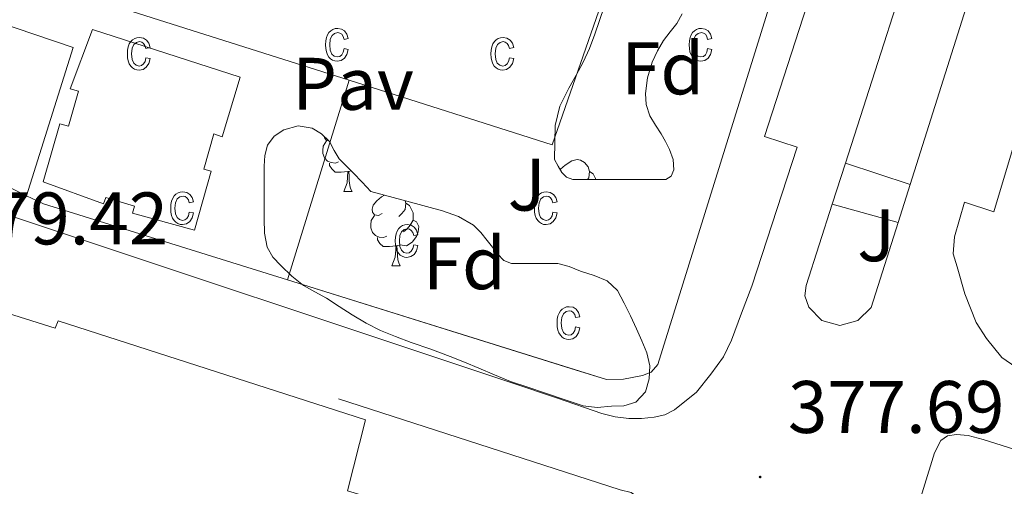
# Model space of a CAD drawing. Units: metres. Extents: x 545358 to 549833, y 4700427 to 4703428.
# Drawn here: x 546537 to 546670, y 4701683 to 4701746 of the extents above; entities that cross this region are included whole.
import ezdxf
from ezdxf.enums import TextEntityAlignment as Align

# ---------------------------------------------------------------- set-up
doc = ezdxf.new("R2010")
doc.units = ezdxf.units.M
doc.header["$MEASUREMENT"] = 0
for name, color, linetype, lineweight in [('Carátula', 7, 'Continuous', 5), ('Level 15', 1, 'Continuous', 0), ('Level 20', 19, 'Continuous', 0), ('Level 21', 19, 'Continuous', 0), ('Level 25', 1, 'Continuous', 0), ('Level 26', 92, 'Continuous', 0), ('Level 35', 92, 'Continuous', 0), ('Level 36', 19, 'Continuous', 40), ('Level 37', 92, 'Continuous', 0), ('Level 41', 19, 'Continuous', 0), ('Level 52', 1, 'Continuous', 13), ('Level 58', 43, 'Continuous', 0), ('Level 7', 1, 'Continuous', 0)]:
    doc.layers.add(name, color=color, linetype=linetype, lineweight=lineweight)
doc.styles.add('Arial', font='ARIAL.TTF', dxfattribs={"height": 0.2})

# ---------------------------------------------------------------- blocks, each defined once
blk = doc.blocks.new('5PATER')
at = {"layer": 'Carátula', "linetype": 'Continuous', "lineweight": 5}
h = blk.add_hatch(color=250, dxfattribs=at)
edge = h.paths.add_edge_path()
edge.add_ellipse((0, 0), major_axis=(-1.33, -1.34), ratio=0.999422, start_angle=0, end_angle=360)

msp = doc.modelspace()

# ---------------------------------------------------------------- linework, layer by layer
at = {"layer": 'Level 15', "linetype": 'Continuous', "lineweight": 13}
for points in [[(546540.13, 4701723.85, 382.65), (546542.37, 4701731.69, 382.65), (546543.53, 4701731.35, 382.65), (546544.87, 4701736.1, 382.65), (546543.77, 4701736.39, 382.65), (546546.79, 4701744.38, 381.45), (546566.66, 4701737.99, 381.45), (546564.23, 4701729.91, 381.45), (546563.09, 4701730.34, 381.45), (546561.75, 4701725.58, 381.45), (546562.76, 4701725.29, 381.45), (546560.53, 4701717.34, 381.45), (546552.16, 4701719.64, 381.45), (546552.44, 4701720.58, 381.45), (546548.57, 4701721.75, 381.45), (546548.26, 4701720.9, 381.46), (546540.13, 4701723.85, 382.65)], [(546544.35, 4701611.1, 403.34), (546531.75, 4701704.46, 402.57), (546531.94, 4701705.18, 402.57), (546532.63, 4701705.74, 402.57), (546533.89, 4701706.17, 402.57), (546534.9, 4701706.2, 402.57), (546535.32, 4701706.18, 402.57), (546541.73, 4701704.14, 402.57), (546542.15, 4701705.13, 402.57), (546583.54, 4701691.8, 403.55), (546581.11, 4701682.23, 403.69), (546614.37, 4701672.2, 407.17), (546592.1, 4701599.62, 407.65), (546591.43, 4701598.81, 407.55), (546590.4, 4701598.28, 407.55), (546589.11, 4701598.15, 407.55), (546587.43, 4701598.15, 407.55), (546585.6, 4701598.18, 407.55), (546584.42, 4701598.6, 407.55), (546544.35, 4701611.1, 403.34)], [(546632.51, 4701597.66, 408.03), (546660.18, 4701687.37, 403.97), (546661.01, 4701689, 403.97), (546661.94, 4701689.62, 403.97), (546663.14, 4701689.82, 403.97), (546664.69, 4701689.7, 403.97), (546666.71, 4701689.16, 403.97), (546726.48, 4701670.29, 398.35), (546726.29, 4701662.9, 398.29), (546718.04, 4701636.05, 395.09), (546716.32, 4701634.93, 395.09), (546699.42, 4701577.03, 395.07), (546632.51, 4701597.66, 408.03)]]:
    msp.add_polyline3d(points, dxfattribs=at)
at = {"layer": 'Level 20', "color": 19, "linetype": 'Continuous', "lineweight": 0, "ltscale": 0.5}
for points in [[(546658.31, 4701813.16, 377.09), (546622.92, 4701699.27, 378.69), (546622.02, 4701698.23, 378.69), (546620.84, 4701697.78, 378.69), (546618.28, 4701697.26, 378.69), (546615.99, 4701697.22, 378.69), (546611.19, 4701698.7, 378.69), (546573.03, 4701710.64, 378.55)], [(546581.32, 4701737.56, 377.75), (546532.63, 4701753.02, 377.73), (546539.88, 4701776.78, 377.05), (546542.04, 4701776.02, 377.05)], [(546616.36, 4701750.97, 377.31), (546608.66, 4701728.87, 377.76), (546581.32, 4701737.56, 377.75)], [(546573.03, 4701710.64, 378.55), (546540.18, 4701720.92, 378.43), (546537.88, 4701721.96, 378.43)]]:
    msp.add_polyline3d(points, dxfattribs=at)
at = {"layer": 'Level 21', "color": 19, "linetype": 'Continuous', "lineweight": 13}
for points in [[(546678.95, 4701863.57, 376.8), (546662.22, 4701807.11, 377.23), (546637.29, 4701729.99, 377.76), (546641.67, 4701728.55, 377.69), (546635.57, 4701709.8, 377.94), (546634.19, 4701706.16, 378.1), (546632.82, 4701702.52, 378.26), (546631.74, 4701700.28, 378.34), (546630.05, 4701697.95, 378.39), (546628.1, 4701695.52, 378.4), (546625.14, 4701693.16, 378.4), (546623.86, 4701692.47, 378.42), (546622.43, 4701692.17, 378.44), (546620.72, 4701691.96, 378.44), (546619.02, 4701691.98, 378.44), (546617.17, 4701692.22, 378.44), (546615.36, 4701692.66, 378.44), (546609.38, 4701694.7, 378.43), (546603.39, 4701696.74, 378.42), (546534.05, 4701719.83, 378.52)], [(546648.18, 4701726.4, 377.64), (546659.73, 4701762.36, 377.6), (546682.02, 4701832.84, 376.6), (546683.72, 4701838.11, 376.54)], [(546692.11, 4701835.26, 376.36), (546671.41, 4701769.43, 376.66), (546656.9, 4701723.53, 377.4)], [(546679.66, 4701758.23, 377.2), (546668.18, 4701719.81, 377.77), (546664.2, 4701721.13, 377.16), (546662.85, 4701716.44, 377.24), (546662.69, 4701714.15, 377.34), (546663.24, 4701712.42, 377.34), (546664.24, 4701708.76, 377.34), (546665.8, 4701704.89, 377.34), (546667.17, 4701702.76, 377.29), (546669.22, 4701700.18, 377.29), (546671.12, 4701698.9, 377.29)], [(546544.15, 4701741.96, 377.53), (546537.88, 4701721.96, 378.43), (546534.81, 4701723.53, 377.92), (546533.3, 4701725.02, 377.92), (546531.13, 4701727.67, 377.9), (546530.04, 4701730.31, 377.9), (546528.79, 4701737.3, 377.9), (546528.37, 4701741.88, 377.9), (546528.36, 4701744.34, 377.9), (546528.65, 4701747.24, 377.9), (546544.15, 4701741.96, 377.53)], [(546646.39, 4701720.84, 377.64), (546648.18, 4701726.4, 377.64)], [(546648.18, 4701726.4, 377.52), (546656.9, 4701723.53, 377.32)], [(546656.9, 4701723.53, 377.4), (546655.28, 4701718.4, 377.48)], [(546655.28, 4701718.4, 377.48), (546651.65, 4701706.94, 377.67), (546649.86, 4701705.16, 377.66), (546647.42, 4701704.52, 377.66), (546645, 4701705.19, 377.65), (546643.23, 4701706.99, 377.65), (546642.69, 4701708.5, 377.65), (546642.88, 4701709.91, 377.65), (546646.39, 4701720.84, 377.64)], [(546646.39, 4701720.84, 377.64), (546655.28, 4701718.4, 377.48)], [(546579.92, 4701694.62, 378.81), (546617.86, 4701682.38, 378.89), (546619.33, 4701681.99, 378.89), (546620.38, 4701681.25, 378.89), (546621.2, 4701680.14, 378.89), (546622.07, 4701678.94, 378.89), (546622.69, 4701677.64, 378.89), (546622.91, 4701676.6, 378.89), (546623, 4701675.56, 378.89), (546623.05, 4701674.45, 378.89), (546623.01, 4701673.34, 378.86), (546622.83, 4701672.03, 378.79), (546622.53, 4701670.74, 378.72), (546621.92, 4701668.58, 378.65), (546621.3, 4701666.41, 378.57), (546599.78, 4701599.05, 378.7), (546598.95, 4701597.32, 378.7), (546598.11, 4701596.25, 378.7), (546597.07, 4701595.29, 378.7), (546595.15, 4701594.57, 378.7), (546592.83, 4701594.3, 378.7), (546591.43, 4701594.31, 378.7)]]:
    msp.add_polyline3d(points, dxfattribs=at)
at = {"layer": 'Level 25', "color": 1, "linetype": 'Continuous', "lineweight": 0}
msp.add_polyline3d([(546581.32, 4701737.56, 377.75), (546573.03, 4701710.64, 378.55)], dxfattribs=at)
at = {"layer": 'Level 35', "color": 92, "linetype": 'Continuous', "lineweight": 0, "ltscale": 0.5}
for points in [[(546608.98, 4701726.86, 381.49), (546609.03, 4701729.17, 381.42), (546609.08, 4701731.48, 381.36), (546609.71, 4701734.06, 381.31), (546610.92, 4701736.5, 381.29), (546611.91, 4701738.24, 381.29), (546612.87, 4701739.99, 381.29), (546613.7, 4701741.85, 381.29), (546614.44, 4701743.75, 381.28), (546615.06, 4701745.59, 381.25), (546615.67, 4701747.43, 381.21)], [(546626.21, 4701746.52, 381.04), (546625.45, 4701745.22, 381.04), (546624.56, 4701744.07, 381.03), (546623.69, 4701742.92, 381.02), (546622.86, 4701741.52, 381.02), (546622.15, 4701740.01, 381.02), (546621.5, 4701737.9, 381.02), (546621.24, 4701735.78, 381.01), (546621.34, 4701734.27, 381), (546621.85, 4701732.76, 380.99), (546622.61, 4701731.52, 380.99), (546623.38, 4701730.34, 380.99), (546623.94, 4701729.29, 380.99), (546624.47, 4701728.22, 380.99), (546624.96, 4701726.87, 380.99), (546625.06, 4701725.5, 380.99), (546624.71, 4701724.65, 380.99), (546623.99, 4701724.2, 380.99), (546622.8, 4701724.18, 381.01), (546621.61, 4701724.18, 381.05), (546620.62, 4701724.18, 381.08), (546619.64, 4701724.18, 381.12), (546618.8, 4701724.18, 381.18), (546617.96, 4701724.18, 381.26), (546616.94, 4701724.18, 381.34), (546615.93, 4701724.18, 381.41), (546614.64, 4701724.18, 381.48), (546613.35, 4701724.18, 381.53), (546612.4, 4701724.19, 381.54), (546611.45, 4701724.2, 381.53), (546610.61, 4701724.49, 381.52), (546609.99, 4701725.14, 381.5), (546609.49, 4701726, 381.49), (546608.98, 4701726.86, 381.49)], [(546603.06, 4701696.98, 380.48), (546600.92, 4701697.85, 380.51), (546598.8, 4701698.78, 380.57), (546596.89, 4701699.57, 380.69), (546594.96, 4701700.34, 380.81), (546592.33, 4701701.3, 380.98), (546589.68, 4701702.23, 381.1), (546587.6, 4701703.01, 381.15), (546585.54, 4701703.85, 381.2), (546583.61, 4701704.82, 381.24), (546581.75, 4701705.93, 381.29), (546580.01, 4701707.06, 381.48), (546578.28, 4701708.2, 381.77), (546576.73, 4701709.03, 382.04), (546575.19, 4701709.88, 382.25), (546573.6, 4701711.14, 382.33), (546572.15, 4701712.6, 382.33), (546571.06, 4701713.72, 382.33), (546570.29, 4701715.05, 382.33), (546569.95, 4701716.97, 382.33), (546569.91, 4701718.9, 382.33), (546569.91, 4701720.59, 382.32), (546569.91, 4701722.28, 382.3), (546569.91, 4701724.14, 382.29), (546569.91, 4701725.99, 382.27), (546570, 4701727.41, 382.18), (546570.34, 4701728.81, 382.08), (546571.22, 4701730.03, 382.03), (546572.52, 4701730.89, 381.98), (546574.45, 4701731.42, 381.92), (546576.36, 4701731.08, 381.85), (546577.61, 4701730.33, 381.8), (546578.68, 4701729.29, 381.74), (546579.32, 4701728.09, 381.7), (546579.99, 4701726.97, 381.66), (546580.94, 4701726.02, 381.63), (546581.89, 4701725.06, 381.57), (546583.08, 4701723.82, 381.45), (546584.26, 4701722.58, 381.34)], [(546584.26, 4701722.58, 381.34), (546589.09, 4701721.27, 381.09), (546593.91, 4701719.96, 380.83), (546596.08, 4701719.2, 380.77), (546598.07, 4701718.01, 380.7), (546599.06, 4701717.03, 380.58), (546599.94, 4701715.98, 380.46), (546600.63, 4701715.06, 380.4), (546601.33, 4701714.15, 380.35), (546602.17, 4701713.28, 380.31), (546603.19, 4701712.86, 380.27), (546604.63, 4701712.86, 380.21), (546606.07, 4701712.86, 380.16), (546607.75, 4701712.86, 380.1), (546609.43, 4701712.86, 380.05), (546610.99, 4701712.48, 379.96), (546612.5, 4701711.85, 379.85), (546614.32, 4701711.25, 379.73), (546616.1, 4701710.52, 379.69), (546617.46, 4701709.22, 379.81), (546618.37, 4701707.51, 379.95), (546619.21, 4701705.79, 380.07), (546620.02, 4701704.06, 380.19), (546620.75, 4701702.44, 380.26), (546621.44, 4701700.81, 380.27), (546621.83, 4701699.09, 380.26), (546621.75, 4701697.32, 380.25), (546621.24, 4701695.56, 380.25), (546619.97, 4701694.17, 380.25), (546618.34, 4701693.67, 380.29), (546616.68, 4701693.62, 380.33), (546614.74, 4701693.46, 380.36), (546612.85, 4701693.66, 380.38), (546610.31, 4701694.52, 380.41), (546607.76, 4701695.38, 380.43), (546605.41, 4701696.18, 380.45), (546603.06, 4701696.98, 380.48)]]:
    msp.add_polyline3d(points, dxfattribs=at)
at = {"layer": 'Level 36', "color": 92, "linetype": 'Continuous', "lineweight": 0}
for points in [[(546578.56, 4701729.4, 0.01), (546578.27, 4701729.43, 0.01), (546578, 4701729.8, 0.01), (546577.98, 4701729.97, 0.01)], [(546579.91, 4701726.56, 0.01), (546579.49, 4701726.4, 0.01), (546578.9, 4701726.46, 0.01), (546578.43, 4701726.67, 0.01), (546578, 4701727.1, 0.01), (546577.79, 4701727.68, 0.01), (546577.79, 4701728.1, 0.01), (546577.84, 4701728.69, 0.01), (546578.27, 4701729.38, 0.01)], [(546609.75, 4701725.54, 0.01), (546609.78, 4701725.58, 0.01), (546610.42, 4701726.11, 0.01), (546611.32, 4701726.7, 0.01), (546612.06, 4701726.86, 0.01), (546612.49, 4701726.8, 0.01), (546613.02, 4701726.48, 0.01), (546613.55, 4701725.9, 0.01), (546613.71, 4701725.26, 0.01), (546613.6, 4701724.41, 0.01), (546613.42, 4701724.18, 0.01)], [(546581.17, 4701725.27, 0.01), (546580.28, 4701725.18, 0.01), (546579.44, 4701725.18, 0.01), (546579.01, 4701725.61, 0.01), (546578.69, 4701726.09, 0.01), (546578.69, 4701726.4, 0.01)], [(546580.63, 4701722.58, 0.01), (546581.06, 4701723.74, 0.01), (546581.17, 4701725.27, 0.01), (546581.28, 4701725.27, 0.01), (546581.32, 4701724.68, 0.01), (546581.35, 4701724, 0.01), (546581.42, 4701723.38, 0.01), (546581.54, 4701722.98, 0.01), (546581.75, 4701722.58, 0.01)], [(546581.6, 4701725.36, 0.01), (546581.28, 4701725.27, 0.01)], [(546613.71, 4701725.26, 0.01), (546614.18, 4701724.94, 0.01), (546614.5, 4701724.3, 0.01), (546614.56, 4701724.18, 0.01)], [(546580.63, 4701722.58, 0.01), (546581.75, 4701722.58, 0.01)], [(546585.8, 4701719.61, 0.01), (546585.27, 4701719.34, 0.01), (546584.74, 4701719.4, 0.01), (546584.48, 4701719.77, 0.01), (546584.42, 4701720.19, 0.01), (546584.58, 4701720.71, 0.01), (546585.06, 4701721.31, 0.01), (546585.7, 4701721.84, 0.01), (546586.08, 4701722.09, 0.01)], [(546588.9, 4701721.32, 0.01), (546588.99, 4701720.99, 0.01), (546588.88, 4701720.14, 0.01), (546588.45, 4701719.61, 0.01), (546588.03, 4701719.18, 0.01)], [(546588.99, 4701720.99, 0.01), (546589.46, 4701720.67, 0.01), (546589.78, 4701720.03, 0.01), (546589.94, 4701719.71, 0.01), (546589.94, 4701719.13, 0.01), (546589.94, 4701718.71, 0.01), (546589.57, 4701718.02, 0.01), (546589.15, 4701717.54, 0.01), (546588.67, 4701717.12, 0.01)], [(546586.39, 4701716.53, 0.01), (546585.96, 4701716.37, 0.01), (546585.38, 4701716.43, 0.01), (546584.9, 4701716.64, 0.01), (546584.48, 4701717.06, 0.01), (546584.26, 4701717.65, 0.01), (546584.26, 4701718.07, 0.01), (546584.32, 4701718.65, 0.01), (546584.74, 4701719.34, 0.01)], [(546589.94, 4701718.71, 0.01), (546590.39, 4701718.46, 0.01), (546590.74, 4701717.84, 0.01), (546590.63, 4701717.12, 0.01), (546590.42, 4701716.48, 0.01), (546589.83, 4701715.74, 0.01), (546589.04, 4701715.26, 0.01), (546588.19, 4701715.36, 0.01), (546587.76, 4701715.23, 0.01)], [(546587.65, 4701715.23, 0.01), (546586.76, 4701715.15, 0.01), (546585.91, 4701715.15, 0.01), (546585.49, 4701715.58, 0.01), (546585.17, 4701716.05, 0.01), (546585.17, 4701716.37, 0.01)], [(546587.1, 4701712.55, 0.01), (546587.54, 4701713.71, 0.01), (546587.65, 4701715.23, 0.01), (546587.76, 4701715.23, 0.01), (546587.79, 4701714.65, 0.01), (546587.83, 4701713.96, 0.01), (546587.9, 4701713.35, 0.01), (546588.01, 4701712.95, 0.01), (546588.23, 4701712.55, 0.01)], [(546587.1, 4701712.55, 0.01), (546588.23, 4701712.55, 0.01)]]:
    msp.add_polyline3d(points, dxfattribs=at)
at = {"layer": 'Level 52', "color": 1, "linetype": 'Continuous', "lineweight": 13}
for points in [[(546540.13, 4701723.85, 382.65), (546542.37, 4701731.69, 382.65), (546543.53, 4701731.35, 382.65), (546544.87, 4701736.1, 382.65), (546543.77, 4701736.39, 382.65), (546546.79, 4701744.38, 381.45), (546566.66, 4701737.99, 381.45), (546564.23, 4701729.91, 381.45), (546563.09, 4701730.34, 381.45), (546561.75, 4701725.58, 381.45), (546562.76, 4701725.29, 381.45), (546560.53, 4701717.34, 381.45), (546552.16, 4701719.64, 381.45), (546552.44, 4701720.58, 381.45), (546548.57, 4701721.75, 381.45), (546548.26, 4701720.9, 381.46), (546540.13, 4701723.85, 382.65)], [(546544.35, 4701611.1, 403.34), (546531.75, 4701704.46, 402.57), (546531.94, 4701705.18, 402.57), (546532.63, 4701705.74, 402.57), (546533.89, 4701706.17, 402.57), (546534.9, 4701706.2, 402.57), (546535.32, 4701706.18, 402.57), (546541.73, 4701704.14, 402.57), (546542.15, 4701705.13, 402.57), (546583.54, 4701691.8, 403.55), (546581.11, 4701682.23, 403.69), (546614.37, 4701672.2, 407.17), (546592.1, 4701599.62, 407.65), (546591.43, 4701598.81, 407.55), (546590.4, 4701598.28, 407.55), (546589.11, 4701598.15, 407.55), (546587.43, 4701598.15, 407.55), (546585.6, 4701598.18, 407.55), (546584.42, 4701598.6, 407.55), (546544.35, 4701611.1, 403.34)], [(546632.51, 4701597.66, 408.03), (546660.18, 4701687.37, 403.97), (546661.01, 4701689, 403.97), (546661.94, 4701689.62, 403.97), (546663.14, 4701689.82, 403.97), (546664.69, 4701689.7, 403.97), (546666.71, 4701689.16, 403.97), (546726.48, 4701670.29, 398.35), (546726.29, 4701662.9, 398.29), (546718.04, 4701636.05, 395.09), (546716.32, 4701634.93, 395.09), (546699.42, 4701577.03, 395.07), (546632.51, 4701597.66, 408.03)]]:
    msp.add_polyline3d(points, close=True, dxfattribs=at)
at = {"layer": 'Level 58', "color": 6, "linetype": 'Continuous', "lineweight": 0}
msp.add_polyline3d([(546658.31, 4701813.16, 0.01), (546622.92, 4701699.27, 0.01), (546622.02, 4701698.23, 0.01), (546620.84, 4701697.78, 0.01), (546618.28, 4701697.26, 0.01), (546615.99, 4701697.22, 0.01), (546573.03, 4701710.64, 0.01), (546540.18, 4701720.92, 0.01), (546537.88, 4701721.96, 0.01), (546534.81, 4701723.53, 0.01), (546531.13, 4701727.67, 0.01), (546530.04, 4701730.31, 0.01), (546528.79, 4701737.3, 0.01), (546528.37, 4701741.88, 0.01), (546528.36, 4701744.34, 0.01), (546528.65, 4701747.24, 0.01), (546550.04, 4701819.24, 0.01), (546558.46, 4701845.41, 0.01), (546658.31, 4701813.16, 0.01)], close=True, dxfattribs=at)
at = {"layer": 'Level 58', "color": 43, "linetype": 'Continuous', "lineweight": 0}
for points in [[(546580.65, 4701741.83, 0.01), (546581.22, 4701741.72, 0.01), (546581.04, 4701741.03, 0.01), (546580.71, 4701740.54, 0.01), (546580.27, 4701740.23, 0.01), (546579.74, 4701740.13, 0.01), (546579.41, 4701740.16, 0.01), (546579.11, 4701740.27, 0.01), (546578.84, 4701740.44, 0.01), (546578.61, 4701740.69, 0.01), (546578.41, 4701741, 0.01), (546578.27, 4701741.38, 0.01), (546578.19, 4701741.83, 0.01), (546578.16, 4701742.34, 0.01), (546578.19, 4701742.86, 0.01), (546578.28, 4701743.3, 0.01), (546578.42, 4701743.68, 0.01), (546578.62, 4701743.99, 0.01), (546578.86, 4701744.23, 0.01), (546579.14, 4701744.41, 0.01), (546579.45, 4701744.51, 0.01), (546579.8, 4701744.55, 0.01), (546580.31, 4701744.46, 0.01), (546580.73, 4701744.21, 0.01), (546581.04, 4701743.78, 0.01), (546581.22, 4701743.19, 0.01), (546580.65, 4701743.07, 0.01), (546580.53, 4701743.47, 0.01), (546580.34, 4701743.75, 0.01), (546580.09, 4701743.92, 0.01), (546579.81, 4701743.98, 0.01), (546579.38, 4701743.88, 0.01), (546579.03, 4701743.59, 0.01), (546578.8, 4701743.09, 0.01), (546578.73, 4701742.35, 0.01), (546578.8, 4701741.6, 0.01), (546579.01, 4701741.09, 0.01), (546579.34, 4701740.79, 0.01), (546579.74, 4701740.7, 0.01), (546580.07, 4701740.77, 0.01), (546580.34, 4701740.97, 0.01), (546580.54, 4701741.32, 0.01), (546580.65, 4701741.83, 0.01)], [(546629.62, 4701741.83, 0.01), (546630.19, 4701741.72, 0.01), (546630.01, 4701741.03, 0.01), (546629.68, 4701740.54, 0.01), (546629.24, 4701740.23, 0.01), (546628.71, 4701740.13, 0.01), (546628.38, 4701740.16, 0.01), (546628.08, 4701740.27, 0.01), (546627.81, 4701740.44, 0.01), (546627.58, 4701740.69, 0.01), (546627.38, 4701741, 0.01), (546627.24, 4701741.38, 0.01), (546627.16, 4701741.83, 0.01), (546627.13, 4701742.34, 0.01), (546627.16, 4701742.86, 0.01), (546627.25, 4701743.3, 0.01), (546627.39, 4701743.68, 0.01), (546627.59, 4701743.99, 0.01), (546627.83, 4701744.23, 0.01), (546628.11, 4701744.41, 0.01), (546628.42, 4701744.51, 0.01), (546628.77, 4701744.55, 0.01), (546629.28, 4701744.46, 0.01), (546629.7, 4701744.21, 0.01), (546630.01, 4701743.78, 0.01), (546630.19, 4701743.19, 0.01), (546629.62, 4701743.07, 0.01), (546629.5, 4701743.47, 0.01), (546629.31, 4701743.75, 0.01), (546629.06, 4701743.92, 0.01), (546628.78, 4701743.98, 0.01), (546628.35, 4701743.88, 0.01), (546628, 4701743.59, 0.01), (546627.77, 4701743.09, 0.01), (546627.7, 4701742.35, 0.01), (546627.77, 4701741.6, 0.01), (546627.98, 4701741.09, 0.01), (546628.31, 4701740.79, 0.01), (546628.71, 4701740.7, 0.01), (546629.04, 4701740.77, 0.01), (546629.31, 4701740.97, 0.01), (546629.51, 4701741.32, 0.01), (546629.62, 4701741.83, 0.01)], [(546553.96, 4701740.6, 0.01), (546554.53, 4701740.49, 0.01), (546554.35, 4701739.81, 0.01), (546554.02, 4701739.31, 0.01), (546553.58, 4701739.01, 0.01), (546553.05, 4701738.91, 0.01), (546552.72, 4701738.94, 0.01), (546552.42, 4701739.05, 0.01), (546552.15, 4701739.22, 0.01), (546551.92, 4701739.47, 0.01), (546551.72, 4701739.78, 0.01), (546551.58, 4701740.16, 0.01), (546551.5, 4701740.6, 0.01), (546551.47, 4701741.12, 0.01), (546551.5, 4701741.63, 0.01), (546551.59, 4701742.08, 0.01), (546551.73, 4701742.46, 0.01), (546551.93, 4701742.77, 0.01), (546552.17, 4701743.01, 0.01), (546552.45, 4701743.18, 0.01), (546552.76, 4701743.29, 0.01), (546553.11, 4701743.32, 0.01), (546553.62, 4701743.24, 0.01), (546554.04, 4701742.98, 0.01), (546554.35, 4701742.56, 0.01), (546554.53, 4701741.96, 0.01), (546553.96, 4701741.85, 0.01), (546553.84, 4701742.25, 0.01), (546553.65, 4701742.53, 0.01), (546553.4, 4701742.7, 0.01), (546553.12, 4701742.76, 0.01), (546552.69, 4701742.66, 0.01), (546552.34, 4701742.37, 0.01), (546552.11, 4701741.86, 0.01), (546552.04, 4701741.13, 0.01), (546552.11, 4701740.37, 0.01), (546552.32, 4701739.86, 0.01), (546552.65, 4701739.57, 0.01), (546553.05, 4701739.47, 0.01), (546553.38, 4701739.54, 0.01), (546553.65, 4701739.75, 0.01), (546553.85, 4701740.1, 0.01), (546553.96, 4701740.6, 0.01)], [(546602.93, 4701740.6, 0.01), (546603.5, 4701740.49, 0.01), (546603.32, 4701739.81, 0.01), (546602.99, 4701739.31, 0.01), (546602.55, 4701739.01, 0.01), (546602.02, 4701738.91, 0.01), (546601.69, 4701738.94, 0.01), (546601.39, 4701739.05, 0.01), (546601.12, 4701739.22, 0.01), (546600.89, 4701739.47, 0.01), (546600.69, 4701739.78, 0.01), (546600.55, 4701740.16, 0.01), (546600.47, 4701740.6, 0.01), (546600.44, 4701741.12, 0.01), (546600.47, 4701741.63, 0.01), (546600.56, 4701742.08, 0.01), (546600.7, 4701742.46, 0.01), (546600.9, 4701742.77, 0.01), (546601.14, 4701743.01, 0.01), (546601.42, 4701743.18, 0.01), (546601.73, 4701743.29, 0.01), (546602.08, 4701743.32, 0.01), (546602.59, 4701743.24, 0.01), (546603.01, 4701742.98, 0.01), (546603.32, 4701742.56, 0.01), (546603.5, 4701741.96, 0.01), (546602.93, 4701741.85, 0.01), (546602.81, 4701742.25, 0.01), (546602.62, 4701742.53, 0.01), (546602.37, 4701742.7, 0.01), (546602.09, 4701742.76, 0.01), (546601.66, 4701742.66, 0.01), (546601.31, 4701742.37, 0.01), (546601.08, 4701741.86, 0.01), (546601.01, 4701741.13, 0.01), (546601.08, 4701740.37, 0.01), (546601.29, 4701739.86, 0.01), (546601.62, 4701739.57, 0.01), (546602.02, 4701739.47, 0.01), (546602.35, 4701739.54, 0.01), (546602.62, 4701739.75, 0.01), (546602.82, 4701740.1, 0.01), (546602.93, 4701740.6, 0.01)], [(546559.8, 4701719.8, 0.01), (546560.37, 4701719.69, 0.01), (546560.19, 4701719, 0.01), (546559.86, 4701718.51, 0.01), (546559.42, 4701718.2, 0.01), (546558.89, 4701718.1, 0.01), (546558.56, 4701718.14, 0.01), (546558.26, 4701718.24, 0.01), (546557.99, 4701718.42, 0.01), (546557.76, 4701718.66, 0.01), (546557.56, 4701718.97, 0.01), (546557.42, 4701719.35, 0.01), (546557.34, 4701719.8, 0.01), (546557.31, 4701720.31, 0.01), (546557.34, 4701720.83, 0.01), (546557.43, 4701721.28, 0.01), (546557.57, 4701721.65, 0.01), (546557.77, 4701721.97, 0.01), (546558.01, 4701722.21, 0.01), (546558.29, 4701722.38, 0.01), (546558.6, 4701722.48, 0.01), (546558.95, 4701722.52, 0.01), (546559.46, 4701722.43, 0.01), (546559.88, 4701722.18, 0.01), (546560.19, 4701721.75, 0.01), (546560.37, 4701721.16, 0.01), (546559.8, 4701721.05, 0.01), (546559.68, 4701721.44, 0.01), (546559.49, 4701721.73, 0.01), (546559.24, 4701721.89, 0.01), (546558.96, 4701721.95, 0.01), (546558.53, 4701721.85, 0.01), (546558.18, 4701721.56, 0.01), (546557.95, 4701721.06, 0.01), (546557.88, 4701720.33, 0.01), (546557.95, 4701719.57, 0.01), (546558.16, 4701719.06, 0.01), (546558.49, 4701718.77, 0.01), (546558.89, 4701718.67, 0.01), (546559.22, 4701718.74, 0.01), (546559.49, 4701718.94, 0.01), (546559.69, 4701719.3, 0.01), (546559.8, 4701719.8, 0.01)], [(546608.77, 4701719.8, 0.01), (546609.34, 4701719.69, 0.01), (546609.16, 4701719, 0.01), (546608.83, 4701718.51, 0.01), (546608.39, 4701718.2, 0.01), (546607.86, 4701718.1, 0.01), (546607.53, 4701718.14, 0.01), (546607.23, 4701718.24, 0.01), (546606.96, 4701718.42, 0.01), (546606.73, 4701718.66, 0.01), (546606.53, 4701718.97, 0.01), (546606.39, 4701719.35, 0.01), (546606.31, 4701719.8, 0.01), (546606.28, 4701720.31, 0.01), (546606.31, 4701720.83, 0.01), (546606.4, 4701721.28, 0.01), (546606.54, 4701721.65, 0.01), (546606.74, 4701721.97, 0.01), (546606.98, 4701722.21, 0.01), (546607.26, 4701722.38, 0.01), (546607.57, 4701722.48, 0.01), (546607.92, 4701722.52, 0.01), (546608.43, 4701722.43, 0.01), (546608.85, 4701722.18, 0.01), (546609.16, 4701721.75, 0.01), (546609.34, 4701721.16, 0.01), (546608.77, 4701721.05, 0.01), (546608.65, 4701721.44, 0.01), (546608.46, 4701721.73, 0.01), (546608.21, 4701721.89, 0.01), (546607.93, 4701721.95, 0.01), (546607.5, 4701721.85, 0.01), (546607.15, 4701721.56, 0.01), (546606.92, 4701721.06, 0.01), (546606.85, 4701720.33, 0.01), (546606.92, 4701719.57, 0.01), (546607.13, 4701719.06, 0.01), (546607.46, 4701718.77, 0.01), (546607.86, 4701718.67, 0.01), (546608.19, 4701718.74, 0.01), (546608.46, 4701718.94, 0.01), (546608.66, 4701719.3, 0.01), (546608.77, 4701719.8, 0.01)], [(546590.03, 4701715.39, 0.01), (546590.59, 4701715.27, 0.01), (546590.41, 4701714.59, 0.01), (546590.09, 4701714.09, 0.01), (546589.64, 4701713.79, 0.01), (546589.11, 4701713.69, 0.01), (546588.78, 4701713.72, 0.01), (546588.49, 4701713.83, 0.01), (546588.22, 4701714, 0.01), (546587.98, 4701714.25, 0.01), (546587.78, 4701714.56, 0.01), (546587.65, 4701714.94, 0.01), (546587.56, 4701715.38, 0.01), (546587.54, 4701715.9, 0.01), (546587.56, 4701716.41, 0.01), (546587.65, 4701716.86, 0.01), (546587.79, 4701717.24, 0.01), (546587.99, 4701717.55, 0.01), (546588.24, 4701717.79, 0.01), (546588.52, 4701717.97, 0.01), (546588.83, 4701718.07, 0.01), (546589.17, 4701718.1, 0.01), (546589.68, 4701718.02, 0.01), (546590.11, 4701717.76, 0.01), (546590.42, 4701717.34, 0.01), (546590.59, 4701716.74, 0.01), (546590.03, 4701716.63, 0.01), (546589.9, 4701717.03, 0.01), (546589.71, 4701717.31, 0.01), (546589.47, 4701717.48, 0.01), (546589.18, 4701717.54, 0.01), (546588.75, 4701717.44, 0.01), (546588.41, 4701717.15, 0.01), (546588.18, 4701716.64, 0.01), (546588.1, 4701715.91, 0.01), (546588.17, 4701715.16, 0.01), (546588.39, 4701714.65, 0.01), (546588.71, 4701714.35, 0.01), (546589.12, 4701714.25, 0.01), (546589.44, 4701714.32, 0.01), (546589.71, 4701714.53, 0.01), (546589.91, 4701714.88, 0.01), (546590.03, 4701715.39, 0.01)], [(546611.83, 4701704.32, 0.01), (546612.4, 4701704.21, 0.01), (546612.22, 4701703.53, 0.01), (546611.89, 4701703.03, 0.01), (546611.45, 4701702.73, 0.01), (546610.92, 4701702.63, 0.01), (546610.59, 4701702.66, 0.01), (546610.29, 4701702.77, 0.01), (546610.02, 4701702.94, 0.01), (546609.79, 4701703.19, 0.01), (546609.59, 4701703.5, 0.01), (546609.45, 4701703.88, 0.01), (546609.37, 4701704.32, 0.01), (546609.34, 4701704.84, 0.01), (546609.37, 4701705.35, 0.01), (546609.46, 4701705.8, 0.01), (546609.6, 4701706.18, 0.01), (546609.8, 4701706.49, 0.01), (546610.04, 4701706.73, 0.01), (546610.32, 4701706.9, 0.01), (546610.63, 4701707.01, 0.01), (546610.98, 4701707.04, 0.01), (546611.49, 4701706.96, 0.01), (546611.91, 4701706.7, 0.01), (546612.22, 4701706.28, 0.01), (546612.4, 4701705.68, 0.01), (546611.83, 4701705.57, 0.01), (546611.71, 4701705.97, 0.01), (546611.52, 4701706.25, 0.01), (546611.27, 4701706.42, 0.01), (546610.99, 4701706.48, 0.01), (546610.56, 4701706.38, 0.01), (546610.21, 4701706.09, 0.01), (546609.98, 4701705.58, 0.01), (546609.91, 4701704.85, 0.01), (546609.98, 4701704.09, 0.01), (546610.19, 4701703.58, 0.01), (546610.52, 4701703.29, 0.01), (546610.92, 4701703.19, 0.01), (546611.25, 4701703.26, 0.01), (546611.52, 4701703.47, 0.01), (546611.72, 4701703.82, 0.01), (546611.83, 4701704.32, 0.01)]]:
    msp.add_polyline3d(points, close=True, dxfattribs=at)

# ---------------------------------------------------------------- block references
at = {"layer": 'Level 7', "color": 19, "linetype": 'Continuous', "lineweight": 0, "xscale": 0.09999983015004542, "yscale": 0.09999983015004542}
msp.add_blockref('5PATER', (546636.69, 4701684.09, 377.7), dxfattribs=at)

# ---------------------------------------------------------------- texts
at = {"layer": 'Level 26', "color": 19, "linetype": 'Continuous', "lineweight": 0, "style": 'Arial'}
msp.add_text('Pav', height=7, dxfattribs=at).set_placement((546581.86, 4701737.08, 378.06), align=Align.MIDDLE_CENTER)
at = {"layer": 'Level 26', "color": 92, "linetype": 'Continuous', "lineweight": 0, "style": 'Arial'}
for p in [(546605.25, 4701723.49, 377.89), (546652.32, 4701716.67, 377.54)]:
    msp.add_text('J', height=7, dxfattribs=at).set_placement(p, align=Align.MIDDLE_CENTER)
at = {"layer": 'Level 37', "color": 92, "linetype": 'Continuous', "lineweight": 0, "style": 'Arial'}
for p in [(546623.58, 4701739.16, 377.56), (546596.86, 4701712.9, 378.14)]:
    msp.add_text('Fd', height=7, dxfattribs=at).set_placement(p, align=Align.MIDDLE_CENTER)
at = {"layer": 'Level 41', "color": 19, "linetype": 'Continuous', "lineweight": 0, "style": 'Arial'}
for s, p in [('379.42', (546527.8, 4701713.25, 379.42)), ('377.69', (546640.44, 4701687.84, 377.7))]:
    msp.add_text(s, height=7, dxfattribs=at).set_placement(p, align=Align.BOTTOM_LEFT)

doc.saveas('drawing.dxf')
